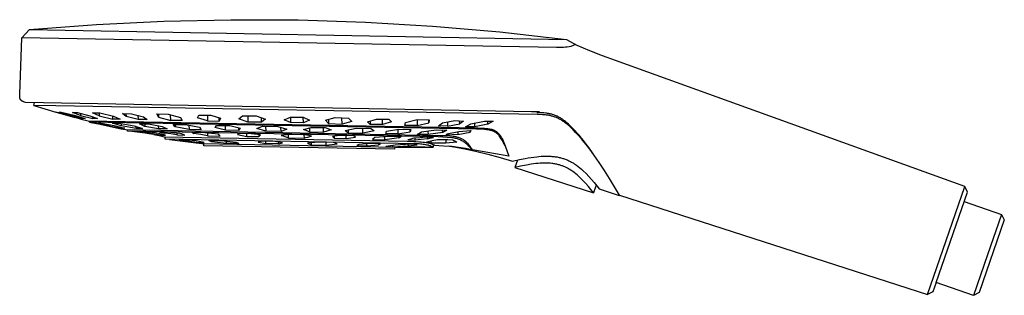
# Model space of a CAD drawing. Units: millimetres. Extents: x -301 to 193, y -292 to 138.
# Drawn here: x -301 to -75, y 74 to 138 of the extents above; entities that cross this region are included whole.
import ezdxf

# ---------------------------------------------------------------- set-up
doc = ezdxf.new("R2010")
doc.units = ezdxf.units.MM
doc.header["$MEASUREMENT"] = 0
doc.layers.add('Default', color=7, linetype='Continuous', true_color=0x000000)

msp = doc.modelspace()

# ---------------------------------------------------------------- linework, layer by layer
at = {"layer": 'Default', "color": 7, "true_color": 0xffffff}
for p, q in [((-299, 135.65), (-283.55, 136.83)), ((-283.55, 136.83), (-268.08, 137.6)), ((-268.08, 137.6), (-252.6, 137.94)), ((-252.6, 137.94), (-237.11, 137.87)), ((-237.11, 137.87), (-221.63, 137.37)), ((-221.63, 137.37), (-206.17, 136.46)), ((-206.17, 136.46), (-190.74, 135.13)), ((-301.24, 120.76), (-300.77, 133.78)), ((-300.77, 133.78), (-299, 135.65)), ((-177.68, 131.51), (-300.77, 133.78)), ((-299, 135.65), (-175.35, 133.37)), ((-190.74, 135.13), (-175.35, 133.37)), ((-177.27, 131.49), (-177.68, 131.51)), ((-176.85, 131.49), (-177.27, 131.49)), ((-176.43, 131.5), (-176.85, 131.49)), ((-176.01, 131.53), (-176.43, 131.5)), ((-175.59, 131.57), (-176.01, 131.53)), ((-175.17, 131.63), (-175.59, 131.57)), ((-175.35, 133.37), (-173.3, 132.22)), ((-174.76, 131.7), (-175.17, 131.63)), ((-174.35, 131.78), (-174.76, 131.7)), ((-173.3, 132.22), (-174.35, 131.78)), ((-173.18, 132.14), (-173.3, 132.22)), ((-173.05, 132.07), (-173.18, 132.14)), ((-172.92, 132.01), (-173.05, 132.07)), ((-170, 130.75), (-172.92, 132.01)), ((-167.05, 129.6), (-170, 130.75)), ((-164.07, 128.54), (-167.05, 129.6)), ((-83.64, 99.43), (-164.07, 128.54)), ((-301.25, 120.39), (-301.24, 120.57)), ((-301.24, 120.3), (-301.25, 120.39)), ((-301.24, 120.57), (-301.24, 120.76)), ((-301.24, 120.21), (-301.24, 120.3)), ((-301.24, 120.12), (-301.24, 120.21)), ((-301.23, 120.08), (-301.24, 120.12)), ((-301.23, 120.04), (-301.23, 120.08)), ((-301.22, 120), (-301.23, 120.04)), ((-301.22, 119.96), (-301.22, 120)), ((-301.21, 119.92), (-301.22, 119.96)), ((-301.2, 119.88), (-301.21, 119.92)), ((-301.19, 119.84), (-301.2, 119.88)), ((-301.19, 119.81), (-301.19, 119.84)), ((-301.18, 119.77), (-301.19, 119.81)), ((-301.16, 119.73), (-301.18, 119.77)), ((-301.15, 119.7), (-301.16, 119.73)), ((-301.14, 119.66), (-301.15, 119.7)), ((-301.13, 119.63), (-301.14, 119.66)), ((-301.11, 119.6), (-301.13, 119.63)), ((-301.09, 119.57), (-301.11, 119.6)), ((-301.09, 119.55), (-301.09, 119.57)), ((-301.08, 119.53), (-301.09, 119.55)), ((-301.07, 119.52), (-301.08, 119.53)), ((-301.06, 119.5), (-301.07, 119.52)), ((-301.05, 119.49), (-301.06, 119.5)), ((-301.04, 119.47), (-301.05, 119.49)), ((-301.03, 119.46), (-301.04, 119.47)), ((-301.02, 119.44), (-301.03, 119.46)), ((-301.01, 119.43), (-301.02, 119.44)), ((-301, 119.42), (-301.01, 119.43)), ((-300.99, 119.4), (-301, 119.42)), ((-300.98, 119.39), (-300.99, 119.4)), ((-300.96, 119.37), (-300.98, 119.39)), ((-300.95, 119.36), (-300.96, 119.37)), ((-300.94, 119.35), (-300.95, 119.36)), ((-300.93, 119.33), (-300.94, 119.35)), ((-300.9, 119.31), (-300.93, 119.33)), ((-300.88, 119.28), (-300.9, 119.31)), ((-300.85, 119.26), (-300.88, 119.28)), ((-300.82, 119.24), (-300.85, 119.26)), ((-300.79, 119.21), (-300.82, 119.24)), ((-300.76, 119.19), (-300.79, 119.21)), ((-300.73, 119.17), (-300.76, 119.19)), ((-300.7, 119.15), (-300.73, 119.17)), ((-300.66, 119.13), (-300.7, 119.15)), ((-300.63, 119.11), (-300.66, 119.13)), ((-300.59, 119.09), (-300.63, 119.11)), ((-300.56, 119.07), (-300.59, 119.09)), ((-300.52, 119.05), (-300.56, 119.07)), ((-300.48, 119.04), (-300.52, 119.05)), ((-300.44, 119.02), (-300.48, 119.04)), ((-300.36, 118.99), (-300.44, 119.02)), ((-300.28, 118.95), (-300.36, 118.99)), ((-300.11, 118.89), (-300.28, 118.95)), ((-299.93, 118.84), (-300.11, 118.89)), ((-237.48, 117.69), (-299.93, 118.84)), ((-298.01, 118.15), (-297.8, 118.8)), ((-292.95, 118.06), (-298.01, 118.15)), ((-298.01, 118.15), (-292.92, 116.6)), ((-182.03, 116.03), (-292.95, 118.06)), ((-291.45, 116.2), (-292.92, 116.6)), ((-292.92, 116.6), (-291.44, 116.2)), ((-292.19, 116.61), (-291.67, 116.63)), ((-289.7, 115.84), (-292.19, 116.61)), ((-291.67, 116.63), (-288.69, 115.88)), ((-291.45, 116.2), (-291.45, 116.2)), ((-291.45, 116.2), (-288.56, 115.4)), ((-291.44, 116.2), (-288.54, 115.41)), ((-289.71, 116.13), (-289.7, 115.84)), ((-286.73, 115.09), (-289.7, 115.84)), ((-287.26, 115.81), (-289.06, 116.5)), ((-289.06, 116.5), (-288.51, 116.49)), ((-288.69, 115.88), (-286.2, 115.11)), ((-288.51, 116.49), (-287.96, 116.49)), ((-287.96, 116.49), (-285.12, 115.79)), ((-287.27, 116.31), (-287.26, 115.81)), ((-287.26, 115.81), (-284.41, 115.12)), ((-285.12, 115.79), (-283.31, 115.11)), ((-282.96, 115.72), (-284.52, 116.48)), ((-284.52, 116.48), (-282.82, 116.47)), ((-282.98, 116.47), (-282.96, 115.72)), ((-282.96, 115.72), (-279.82, 114.97)), ((-282.82, 116.47), (-279.67, 115.71)), ((-279.82, 114.97), (-279.84, 115.75)), ((-279.67, 115.71), (-278.11, 114.96)), ((-276.76, 115.61), (-277.57, 116.28)), ((-277.57, 116.28), (-275.51, 116.25)), ((-276.78, 116.26), (-276.76, 115.61)), ((-273.99, 114.92), (-276.76, 115.61)), ((-275.51, 116.25), (-272.74, 115.55)), ((-274.01, 115.87), (-273.99, 114.92)), ((-269.29, 115.45), (-269.68, 116.18)), ((-269.68, 116.18), (-267.05, 116.16)), ((-269.31, 116.17), (-269.29, 115.45)), ((-267.05, 116.16), (-264.22, 115.4)), ((-266.46, 114.7), (-266.49, 116)), ((-260.28, 115.28), (-259.97, 115.92)), ((-259.97, 115.92), (-257.25, 115.87)), ((-258.04, 115.88), (-258.01, 114.59)), ((-257.25, 115.87), (-254.98, 115.18)), ((-250.35, 115.41), (-249.93, 115.77)), ((-249.93, 115.77), (-246.78, 115.73)), ((-248.72, 115.75), (-248.69, 114.33)), ((-246.78, 115.73), (-244.69, 114.99)), ((-183.43, 116.69), (-237.48, 117.69)), ((-181.55, 116.66), (-183.43, 116.69)), ((-182.14, 116.48), (-181.55, 116.66)), ((-180.96, 116.44), (-182.14, 116.48)), ((-180.86, 116), (-182.03, 116.03)), ((-180.55, 116.41), (-180.96, 116.44)), ((-180.42, 115.97), (-180.86, 116)), ((-180.14, 116.37), (-180.55, 116.41)), ((-180.2, 115.95), (-180.42, 115.97)), ((-179.98, 115.92), (-180.2, 115.95)), ((-179.93, 116.35), (-180.14, 116.37)), ((-179.78, 115.9), (-179.98, 115.92)), ((-179.72, 116.32), (-179.93, 116.35)), ((-179.58, 115.87), (-179.78, 115.9)), ((-179.52, 116.28), (-179.72, 116.32)), ((-179.38, 115.84), (-179.58, 115.87)), ((-179.31, 116.24), (-179.52, 116.28)), ((-179.19, 115.8), (-179.38, 115.84)), ((-179.12, 116.2), (-179.31, 116.24)), ((-178.99, 115.76), (-179.19, 115.8)), ((-178.93, 116.16), (-179.12, 116.2)), ((-178.8, 115.71), (-178.99, 115.76)), ((-178.74, 116.11), (-178.93, 116.16)), ((-178.61, 115.66), (-178.8, 115.71)), ((-178.55, 116.06), (-178.74, 116.11)), ((-178.42, 115.61), (-178.61, 115.66)), ((-178.35, 116), (-178.55, 116.06)), ((-178.15, 115.93), (-178.35, 116)), ((-177.96, 115.86), (-178.15, 115.93)), ((-177.76, 115.78), (-177.96, 115.86)), ((-177.6, 115.71), (-177.76, 115.78)), ((-177.44, 115.64), (-177.6, 115.71)), ((-177.28, 115.56), (-177.44, 115.64)), ((-288.56, 115.4), (-288.56, 115.41)), ((-287.08, 115), (-288.56, 115.4)), ((-288.54, 115.41), (-287.08, 115)), ((-287.08, 115), (-285.5, 114.6)), ((-286.73, 115.27), (-286.73, 115.09)), ((-286.2, 115.11), (-286.73, 115.09)), ((-285.5, 114.6), (-195.78, 112.95)), ((-285.19, 114.32), (-285.18, 114.59)), ((-196.11, 112.68), (-285.19, 114.32)), ((-285.19, 114.32), (-284.85, 114.24)), ((-283.09, 113.88), (-284.85, 114.24)), ((-284.85, 114.24), (-283.09, 113.88)), ((-284.41, 115.12), (-284.42, 115.52)), ((-283.86, 115.11), (-284.41, 115.12)), ((-283.31, 115.11), (-283.86, 115.11)), ((-283.12, 114.06), (-282.91, 114.07)), ((-280.71, 113.48), (-283.12, 114.06)), ((-283.09, 113.88), (-283.09, 113.88)), ((-283.09, 113.88), (-279.62, 113.16)), ((-279.62, 113.15), (-283.09, 113.88)), ((-282.91, 114.07), (-282.7, 114.07)), ((-282.7, 114.07), (-282.49, 114.08)), ((-282.49, 114.08), (-279.48, 113.52)), ((-280.71, 113.75), (-280.71, 113.48)), ((-280.71, 113.48), (-277.7, 112.91)), ((-277.9, 113.45), (-279.88, 114.06)), ((-279.88, 114.06), (-279.13, 114.06)), ((-278.11, 114.96), (-279.82, 114.97)), ((-279.48, 113.52), (-277.07, 112.93)), ((-279.13, 114.06), (-278.38, 114.06)), ((-278.38, 114.06), (-274.92, 113.44)), ((-277.91, 113.98), (-277.9, 113.45)), ((-274.45, 112.82), (-277.9, 113.45)), ((-274.92, 113.44), (-272.94, 112.82)), ((-271.93, 114.89), (-273.99, 114.92)), ((-272.45, 113.33), (-273.63, 113.89)), ((-273.63, 113.89), (-271.61, 113.88)), ((-272.74, 115.55), (-271.93, 114.89)), ((-272.47, 113.88), (-272.45, 113.33)), ((-271.61, 113.88), (-268.47, 113.31)), ((-269.34, 113.46), (-269.32, 112.76)), ((-269.29, 115.45), (-266.46, 114.7)), ((-263.83, 114.67), (-266.46, 114.7)), ((-265.43, 113.2), (-265.88, 113.79)), ((-265.88, 113.79), (-263.07, 113.76)), ((-265.44, 113.78), (-265.43, 113.2)), ((-264.22, 115.4), (-263.83, 114.67)), ((-263.07, 113.76), (-259.88, 113.14)), ((-262.27, 113.6), (-262.24, 112.58)), ((-258.01, 114.59), (-260.28, 115.28)), ((-258.01, 114.59), (-255.29, 114.55)), ((-256.12, 113.29), (-255.9, 113.54)), ((-255.9, 113.54), (-252.89, 113.49)), ((-255.29, 114.55), (-255.31, 115.28)), ((-254.98, 115.18), (-255.29, 114.55)), ((-253.87, 112.46), (-253.89, 113.5)), ((-252.89, 113.49), (-250.42, 112.92)), ((-250.77, 115.06), (-250.35, 115.41)), ((-248.69, 114.33), (-250.77, 115.06)), ((-245.54, 114.29), (-248.69, 114.33)), ((-246.67, 112.85), (-245.33, 113.38)), ((-245.54, 114.29), (-245.56, 115.29)), ((-245.11, 114.64), (-245.54, 114.29)), ((-245.33, 113.38), (-241.83, 113.31)), ((-244.69, 114.99), (-245.11, 114.64)), ((-244.62, 113.36), (-244.59, 112.23)), ((-240.32, 114.86), (-238.93, 115.47)), ((-238.9, 114.19), (-240.32, 114.86)), ((-238.93, 115.47), (-235.98, 115.42)), ((-238.93, 115.47), (-238.9, 114.19)), ((-235.94, 114.13), (-238.9, 114.19)), ((-235.98, 115.42), (-234.56, 114.75)), ((-235.94, 114.13), (-235.97, 115.41)), ((-234.56, 114.75), (-235.94, 114.13)), ((-230.84, 114.73), (-228.63, 115.36)), ((-230.14, 113.98), (-230.84, 114.73)), ((-230.16, 114.92), (-230.14, 113.98)), ((-230.14, 113.98), (-227.02, 113.84)), ((-228.63, 115.36), (-225.51, 115.22)), ((-227.02, 113.84), (-227.05, 115.28)), ((-224.81, 114.46), (-227.02, 113.84)), ((-225.51, 115.22), (-224.81, 114.46)), ((-221.16, 114.39), (-219.08, 115.01)), ((-220.56, 113.77), (-221.16, 114.39)), ((-220.57, 114.56), (-220.56, 113.77)), ((-217.73, 113.76), (-220.56, 113.77)), ((-219.08, 115.01), (-216.25, 115.01)), ((-217.73, 113.76), (-217.75, 115.01)), ((-215.64, 114.38), (-217.73, 113.76)), ((-216.25, 115.01), (-215.64, 114.38)), ((-212.55, 113.54), (-212.46, 114.23)), ((-209.73, 113.51), (-212.55, 113.54)), ((-212.46, 114.23), (-209.76, 114.9)), ((-209.76, 114.9), (-209.73, 113.51)), ((-209.76, 114.9), (-206.95, 114.86)), ((-209.73, 113.51), (-207.03, 114.17)), ((-207.03, 114.17), (-207.05, 114.86)), ((-206.95, 114.86), (-207.03, 114.17)), ((-204.79, 113.47), (-203.91, 114.12)), ((-202.76, 113.37), (-204.79, 113.47)), ((-203.91, 114.12), (-201.1, 114.67)), ((-202.78, 114.33), (-202.76, 113.37)), ((-202.76, 113.37), (-199.95, 113.92)), ((-201.1, 114.67), (-199.07, 114.56)), ((-199.95, 113.92), (-199.97, 114.61)), ((-199.07, 114.56), (-199.95, 113.92)), ((-198.6, 113.22), (-197.38, 113.89)), ((-197.38, 113.89), (-194.26, 114.54)), ((-196.57, 114.05), (-196.55, 113.2)), ((-193.43, 113.85), (-196.55, 113.2)), ((-194.26, 114.54), (-192.21, 114.52)), ((-193.43, 113.85), (-193.45, 114.53)), ((-192.21, 114.52), (-193.43, 113.85)), ((-178.23, 115.55), (-178.42, 115.61)), ((-178.05, 115.48), (-178.23, 115.55)), ((-177.86, 115.41), (-178.05, 115.48)), ((-177.67, 115.34), (-177.86, 115.41)), ((-177.5, 115.27), (-177.67, 115.34)), ((-177.32, 115.19), (-177.5, 115.27)), ((-177.15, 115.1), (-177.32, 115.19)), ((-177.12, 115.48), (-177.28, 115.56)), ((-176.98, 115.01), (-177.15, 115.1)), ((-176.94, 115.38), (-177.12, 115.48)), ((-176.79, 114.91), (-176.98, 115.01)), ((-176.77, 115.28), (-176.94, 115.38)), ((-176.61, 114.8), (-176.79, 114.91)), ((-176.6, 115.17), (-176.77, 115.28)), ((-176.44, 114.7), (-176.61, 114.8)), ((-176.43, 115.06), (-176.6, 115.17)), ((-176.27, 114.59), (-176.44, 114.7)), ((-176.26, 114.95), (-176.43, 115.06)), ((-176.09, 114.47), (-176.27, 114.59)), ((-176.1, 114.83), (-176.26, 114.95)), ((-175.94, 114.71), (-176.1, 114.83)), ((-175.92, 114.35), (-176.09, 114.47)), ((-175.78, 114.59), (-175.94, 114.71)), ((-175.74, 114.22), (-175.92, 114.35)), ((-175.55, 114.41), (-175.78, 114.59)), ((-175.57, 114.09), (-175.74, 114.22)), ((-175.34, 113.91), (-175.57, 114.09)), ((-175.33, 114.22), (-175.55, 114.41)), ((-175.13, 113.73), (-175.34, 113.91)), ((-174.9, 113.83), (-175.33, 114.22)), ((-174.77, 113.42), (-175.13, 113.73)), ((-174.38, 113.33), (-174.9, 113.83)), ((-174.31, 112.99), (-174.77, 113.42)), ((-279.62, 113.16), (-277.87, 112.79)), ((-279.62, 113.15), (-279.62, 113.16)), ((-277.87, 112.79), (-279.62, 113.15)), ((-277.87, 112.79), (-276.78, 112.58)), ((-277.7, 112.91), (-277.7, 113.08)), ((-277.07, 112.93), (-277.7, 112.91)), ((-276.78, 112.58), (-204.53, 111.25)), ((-276.4, 112.19), (-276.38, 112.57)), ((-204.87, 110.88), (-276.4, 112.19)), ((-275.45, 112.12), (-276.4, 112.19)), ((-275.38, 112.11), (-275.45, 112.12)), ((-274.2, 112), (-275.42, 112.12)), ((-274.08, 111.99), (-275.38, 112.11)), ((-273.48, 112.12), (-274.64, 112.14)), ((-274.64, 112.14), (-273.46, 112.02)), ((-274.45, 112.82), (-274.46, 113.29)), ((-273.69, 112.81), (-274.45, 112.82)), ((-272.99, 111.86), (-274.2, 112)), ((-272.78, 111.83), (-274.08, 111.99)), ((-272.94, 112.82), (-273.69, 112.81)), ((-270.01, 111.8), (-273.48, 112.12)), ((-273.46, 112.02), (-272.28, 111.85)), ((-271.69, 111.66), (-272.99, 111.86)), ((-272.99, 111.86), (-272.99, 111.86)), ((-271.53, 111.64), (-272.78, 111.83)), ((-269.32, 112.76), (-272.45, 113.33)), ((-272.28, 111.85), (-272.29, 112.03)), ((-270.54, 111.61), (-272.28, 111.85)), ((-270.39, 111.43), (-271.69, 111.66)), ((-270.28, 111.42), (-271.53, 111.64)), ((-268.81, 111.32), (-270.54, 111.61)), ((-270.39, 111.44), (-270.39, 111.43)), ((-270.39, 111.43), (-270.28, 111.42)), ((-270.34, 111.43), (-269.15, 111.18)), ((-267.65, 111.29), (-270.01, 111.8)), ((-267.3, 112.75), (-269.32, 112.76)), ((-269.15, 111.18), (-267.97, 110.91)), ((-267.23, 111.97), (-269.04, 112.01)), ((-269.04, 112.01), (-268.65, 111.94)), ((-268.82, 111.57), (-268.81, 111.32)), ((-268.81, 111.32), (-268.23, 111.3)), ((-268.65, 111.94), (-268.26, 111.86)), ((-268.47, 113.31), (-267.3, 112.75)), ((-268.26, 111.86), (-267.88, 111.77)), ((-268.23, 111.3), (-267.65, 111.29)), ((-267.88, 111.77), (-267.88, 111.98)), ((-266.45, 111.58), (-267.88, 111.77)), ((-265.81, 111.84), (-267.23, 111.97)), ((-265.03, 111.35), (-266.45, 111.58)), ((-264.39, 111.68), (-265.81, 111.84)), ((-262.24, 112.58), (-265.43, 113.2)), ((-265.04, 111.76), (-265.03, 111.35)), ((-265.03, 111.35), (-263.22, 111.29)), ((-263.99, 111.57), (-264.39, 111.68)), ((-263.6, 111.44), (-263.99, 111.57)), ((-263.22, 111.29), (-263.6, 111.44)), ((-259.43, 112.55), (-262.24, 112.58)), ((-258.6, 111.84), (-261.52, 111.9)), ((-261.52, 111.9), (-261.48, 111.87)), ((-261.48, 111.87), (-261.43, 111.84)), ((-261.43, 111.84), (-261.38, 111.82)), ((-261.38, 111.82), (-261.33, 111.78)), ((-261.33, 111.78), (-261.29, 111.75)), ((-261.29, 111.75), (-261.25, 111.72)), ((-261.25, 111.72), (-261.2, 111.68)), ((-261.2, 111.68), (-261.16, 111.65)), ((-261.16, 111.65), (-261.17, 111.89)), ((-259.58, 111.41), (-261.16, 111.65)), ((-259.88, 113.14), (-259.43, 112.55)), ((-258, 111.11), (-259.58, 111.41)), ((-257.02, 111.7), (-258.6, 111.84)), ((-258.02, 111.79), (-258, 111.11)), ((-258, 111.11), (-255.07, 111.04)), ((-255.44, 111.52), (-257.02, 111.7)), ((-256.34, 113.03), (-256.12, 113.29)), ((-253.87, 112.46), (-256.34, 113.03)), ((-255.07, 111.04), (-255.44, 111.52)), ((-250.86, 112.4), (-253.87, 112.46)), ((-251.04, 111.46), (-251.09, 111.42)), ((-251.09, 111.42), (-250.02, 111.22)), ((-250.98, 111.49), (-251.04, 111.46)), ((-250.92, 111.53), (-250.98, 111.49)), ((-250.87, 111.56), (-250.92, 111.53)), ((-250.88, 113.02), (-250.86, 112.4)), ((-250.81, 111.59), (-250.87, 111.56)), ((-250.64, 112.66), (-250.86, 112.4)), ((-250.75, 111.62), (-250.81, 111.59)), ((-250.69, 111.65), (-250.75, 111.62)), ((-247.94, 111.6), (-250.69, 111.65)), ((-250.42, 112.92), (-250.64, 112.66)), ((-250.02, 111.22), (-248.95, 111)), ((-248.95, 111), (-248.96, 111.62)), ((-245.8, 111.34), (-247.94, 111.6)), ((-244.59, 112.23), (-246.67, 112.85)), ((-246.21, 111.4), (-246.2, 110.96)), ((-246.14, 111.03), (-246.07, 111.09)), ((-246.07, 111.09), (-246.01, 111.16)), ((-246.01, 111.16), (-245.94, 111.22)), ((-245.94, 111.22), (-245.87, 111.28)), ((-245.87, 111.28), (-245.8, 111.34)), ((-241.08, 112.15), (-244.59, 112.23)), ((-241.83, 113.31), (-239.75, 112.7)), ((-241.08, 112.15), (-241.11, 113.09)), ((-239.75, 112.7), (-241.08, 112.15)), ((-239.23, 111.47), (-241.01, 111.24)), ((-241.01, 111.24), (-240.59, 111.13)), ((-240.59, 111.13), (-240.18, 111)), ((-239.37, 110.71), (-239.38, 111.46)), ((-235.66, 111.4), (-239.23, 111.47)), ((-235.88, 112.58), (-234.14, 113.08)), ((-234.51, 112.04), (-235.88, 112.58)), ((-235.81, 111.4), (-235.79, 110.62)), ((-235.11, 111.31), (-235.66, 111.4)), ((-234.57, 111.2), (-235.11, 111.31)), ((-234.03, 111.08), (-234.57, 111.2)), ((-234.53, 112.96), (-234.51, 112.04)), ((-234.51, 112.04), (-231.27, 112)), ((-234.47, 110.98), (-234.03, 111.08)), ((-234.14, 113.08), (-230.9, 113.04)), ((-231.27, 112), (-231.29, 113.04)), ((-229.52, 112.5), (-231.27, 112)), ((-230.9, 113.04), (-229.52, 112.5)), ((-228.15, 111.11), (-229.23, 111)), ((-227.06, 111.19), (-228.15, 111.11)), ((-224.32, 111.13), (-227.06, 111.19)), ((-226.35, 112.38), (-223.81, 112.91)), ((-225.97, 112.09), (-226.35, 112.38)), ((-226.1, 110.49), (-226.12, 111.17)), ((-225.59, 111.81), (-225.97, 112.09)), ((-225.61, 112.53), (-225.59, 111.81)), ((-225.59, 111.81), (-222.21, 111.76)), ((-223.94, 110.86), (-224.32, 111.13)), ((-223.81, 112.91), (-220.42, 112.86)), ((-222.21, 111.76), (-222.24, 112.88)), ((-219.67, 112.29), (-222.21, 111.76)), ((-220.42, 112.86), (-220.05, 112.57)), ((-220.05, 112.57), (-219.67, 112.29)), ((-216.92, 111.67), (-216.78, 112.19)), ((-214.16, 111.61), (-216.92, 111.67)), ((-216.78, 112.19), (-213.98, 112.65)), ((-214.18, 112.62), (-214.16, 111.61)), ((-214.16, 111.61), (-211.36, 112.08)), ((-213.98, 112.65), (-211.22, 112.6)), ((-211.36, 112.08), (-211.37, 112.6)), ((-211.22, 112.6), (-211.36, 112.08)), ((-209.72, 111.47), (-208.76, 112.03)), ((-207.23, 111.41), (-209.72, 111.47)), ((-208.76, 112.03), (-205.38, 112.52)), ((-207.25, 112.24), (-207.23, 111.41)), ((-203.86, 111.91), (-207.23, 111.41)), ((-205.38, 112.52), (-202.9, 112.46)), ((-204.53, 111.25), (-203.75, 111.24)), ((-203.86, 111.91), (-203.87, 112.48)), ((-202.9, 112.46), (-203.86, 111.91)), ((-203.75, 111.24), (-202.97, 111.21)), ((-203.06, 111.26), (-202.91, 111.61)), ((-200.34, 111.42), (-203.06, 111.26)), ((-202.97, 111.21), (-202.19, 111.15)), ((-202.91, 111.61), (-200.12, 112.15)), ((-202.19, 111.15), (-201.42, 111.07)), ((-200.35, 112.1), (-200.34, 111.42)), ((-200.34, 111.42), (-197.55, 111.97)), ((-200.12, 112.15), (-197.39, 112.35)), ((-196.55, 113.2), (-198.6, 113.22)), ((-197.39, 112.35), (-197.55, 111.97)), ((-197.55, 111.97), (-197.55, 112.34)), ((-195.64, 112.68), (-196.11, 112.68)), ((-195.78, 112.95), (-195, 112.93)), ((-195.17, 112.68), (-195.64, 112.68)), ((-194.69, 112.65), (-195.17, 112.68)), ((-195, 112.93), (-194.6, 112.92)), ((-194.22, 112.61), (-194.69, 112.65)), ((-194.6, 112.92), (-194.21, 112.9)), ((-193.75, 112.56), (-194.22, 112.61)), ((-194.21, 112.9), (-193.82, 112.86)), ((-193.82, 112.86), (-193.43, 112.81)), ((-193.28, 112.49), (-193.75, 112.56)), ((-193.43, 112.81), (-193.04, 112.75)), ((-192.82, 112.4), (-193.28, 112.49)), ((-193.04, 112.75), (-192.65, 112.67)), ((-192.71, 112.38), (-192.82, 112.4)), ((-192.59, 112.34), (-192.71, 112.38)), ((-192.65, 112.67), (-192.56, 112.65)), ((-192.48, 112.31), (-192.59, 112.34)), ((-192.56, 112.65), (-192.48, 112.62)), ((-192.48, 112.62), (-192.39, 112.59)), ((-192.37, 112.27), (-192.48, 112.31)), ((-192.39, 112.59), (-192.31, 112.56)), ((-192.26, 112.23), (-192.37, 112.27)), ((-192.31, 112.56), (-192.23, 112.53)), ((-192.15, 112.18), (-192.26, 112.23)), ((-192.23, 112.53), (-192.15, 112.49)), ((-192.15, 112.49), (-192.07, 112.46)), ((-192.05, 112.13), (-192.15, 112.18)), ((-192.07, 112.46), (-191.99, 112.42)), ((-191.94, 112.07), (-192.05, 112.13)), ((-191.99, 112.42), (-191.91, 112.38)), ((-191.84, 112.02), (-191.94, 112.07)), ((-191.91, 112.38), (-191.84, 112.34)), ((-191.84, 112.34), (-191.76, 112.3)), ((-191.74, 111.96), (-191.84, 112.02)), ((-191.76, 112.3), (-191.69, 112.25)), ((-191.64, 111.89), (-191.74, 111.96)), ((-191.69, 112.25), (-191.62, 112.21)), ((-191.54, 111.82), (-191.64, 111.89)), ((-191.62, 112.21), (-191.55, 112.16)), ((-191.55, 112.16), (-191.48, 112.11)), ((-191.45, 111.75), (-191.54, 111.82)), ((-191.48, 112.11), (-191.41, 112.06)), ((-191.36, 111.68), (-191.45, 111.75)), ((-191.41, 112.06), (-191.32, 111.98)), ((-191.27, 111.6), (-191.36, 111.68)), ((-191.32, 111.98), (-191.23, 111.91)), ((-191.19, 111.52), (-191.27, 111.6)), ((-191.23, 111.91), (-191.15, 111.83)), ((-191.1, 111.44), (-191.19, 111.52)), ((-191.15, 111.83), (-191.06, 111.75)), ((-191.02, 111.35), (-191.1, 111.44)), ((-191.06, 111.75), (-190.98, 111.67)), ((-190.95, 111.26), (-191.02, 111.35)), ((-190.98, 111.67), (-190.91, 111.59)), ((-190.87, 111.17), (-190.95, 111.26)), ((-190.91, 111.59), (-190.83, 111.5)), ((-190.61, 110.81), (-190.87, 111.17)), ((-190.83, 111.5), (-190.76, 111.41)), ((-190.76, 111.41), (-190.69, 111.32)), ((-190.69, 111.32), (-190.62, 111.23)), ((-190.62, 111.23), (-190.55, 111.13)), ((-190.55, 111.13), (-190.48, 111.04)), ((-173.86, 112.81), (-174.38, 113.33)), ((-173.84, 112.54), (-174.31, 112.99)), ((-173.36, 112.29), (-173.86, 112.81)), ((-173.26, 111.94), (-173.84, 112.54)), ((-172.87, 111.75), (-173.36, 112.29)), ((-172.65, 111.29), (-173.26, 111.94)), ((-172.37, 111.19), (-172.87, 111.75)), ((-171.93, 110.48), (-172.65, 111.29)), ((-171.88, 110.61), (-172.37, 111.19)), ((-267.97, 110.91), (-212.03, 109.88)), ((-267.77, 110.4), (-267.71, 110.9)), ((-210, 109.32), (-267.77, 110.4)), ((-266.71, 110.27), (-267.76, 110.4)), ((-266.71, 110.27), (-266.72, 110.27)), ((-266.72, 110.27), (-263.71, 109.92)), ((-263.47, 110.24), (-264.57, 110.25)), ((-264.57, 110.25), (-262.74, 109.95)), ((-263.71, 109.92), (-260.58, 109.52)), ((-260.57, 109.52), (-263.58, 109.91)), ((-260.6, 109.95), (-263.47, 110.24)), ((-262.74, 110.17), (-262.74, 109.95)), ((-262.74, 109.95), (-259.87, 109.63)), ((-258.77, 109.63), (-260.6, 109.95)), ((-260.58, 109.52), (-260.58, 109.52)), ((-260.58, 109.52), (-260.58, 109.52)), ((-260.58, 109.52), (-260.58, 109.52)), ((-260.58, 109.52), (-260.58, 109.52)), ((-260.58, 109.52), (-260.58, 109.52)), ((-260.58, 109.52), (-260.58, 109.52)), ((-260.58, 109.52), (-260.58, 109.52)), ((-260.58, 109.52), (-260.57, 109.52)), ((-260.57, 109.52), (-260.57, 109.52)), ((-260.57, 109.52), (-260.57, 109.52)), ((-260.57, 109.52), (-260.57, 109.52)), ((-260.57, 109.52), (-260.57, 109.52)), ((-260.57, 109.52), (-260.57, 109.52)), ((-260.57, 109.52), (-260.57, 109.51)), ((-260.57, 109.51), (-260.57, 109.51)), ((-260.57, 109.51), (-260.57, 109.51)), ((-260.57, 109.51), (-260.57, 109.51)), ((-260.57, 109.51), (-260.57, 109.51)), ((-260.57, 109.51), (-260.57, 109.51)), ((-260.57, 109.51), (-260.57, 109.51)), ((-260.57, 109.51), (-260.57, 109.51)), ((-260.57, 109.51), (-260.57, 109.51)), ((-260.57, 109.51), (-260.57, 109.51)), ((-260.57, 109.51), (-260.57, 109.51)), ((-260.57, 109.51), (-260.57, 109.51)), ((-260.57, 109.51), (-260.57, 109.51)), ((-260.57, 109.51), (-259.29, 109.35)), ((-259.87, 109.63), (-259.87, 109.82)), ((-259.87, 109.63), (-258.77, 109.63)), ((-259.29, 109.35), (-214.55, 108.5)), ((-258.83, 108.84), (-258.83, 109.35)), ((-236.89, 108.44), (-258.83, 108.84)), ((-257.05, 109.77), (-257.68, 110.1)), ((-257.68, 110.1), (-254.85, 110.07)), ((-257.04, 110.09), (-257.05, 109.77)), ((-253.62, 109.37), (-257.05, 109.77)), ((-254.85, 110.07), (-251.41, 109.71)), ((-253.62, 109.37), (-253.61, 109.94)), ((-250.8, 109.34), (-253.62, 109.37)), ((-251.41, 109.71), (-250.8, 109.34)), ((-248.95, 111), (-246.2, 110.96)), ((-245.38, 109.88), (-246.33, 109.66)), ((-246.33, 109.66), (-244.55, 109.34)), ((-246.2, 110.96), (-246.14, 111.03)), ((-242.51, 109.81), (-245.38, 109.88)), ((-244.55, 109.34), (-244.57, 109.86)), ((-241.68, 109.26), (-244.55, 109.34)), ((-240.74, 109.51), (-242.51, 109.81)), ((-241.69, 109.67), (-241.68, 109.26)), ((-241.68, 109.26), (-240.74, 109.51)), ((-240.18, 111), (-239.77, 110.86)), ((-239.77, 110.86), (-239.37, 110.71)), ((-239.37, 110.71), (-235.79, 110.62)), ((-235.79, 110.62), (-235.36, 110.75)), ((-235.36, 110.75), (-234.92, 110.87)), ((-232.49, 109.7), (-234.99, 109.45)), ((-234.99, 109.45), (-234.15, 109.08)), ((-234.92, 110.87), (-234.47, 110.98)), ((-234.16, 109.53), (-234.15, 109.08)), ((-234.15, 109.08), (-230.69, 108.99)), ((-229.03, 109.61), (-232.49, 109.7)), ((-230.69, 108.99), (-230.7, 109.65)), ((-230.69, 108.99), (-228.19, 109.27)), ((-229.23, 111), (-229.17, 110.93)), ((-229.17, 110.93), (-229.1, 110.86)), ((-229.1, 110.86), (-229.03, 110.79)), ((-229.03, 110.79), (-228.97, 110.72)), ((-228.19, 109.27), (-229.03, 109.61)), ((-228.97, 110.72), (-228.91, 110.65)), ((-228.91, 110.65), (-228.85, 110.58)), ((-228.86, 111.04), (-228.85, 110.58)), ((-228.85, 110.58), (-226.1, 110.49)), ((-226.1, 110.49), (-223.94, 110.86)), ((-223.18, 109.14), (-223.61, 108.88)), ((-223.61, 108.88), (-221.28, 108.83)), ((-220.54, 109.35), (-223.18, 109.14)), ((-221.28, 108.83), (-221.29, 109.29)), ((-221.28, 108.83), (-218.64, 109.06)), ((-218.21, 109.31), (-220.54, 109.35)), ((-219.52, 110.79), (-220.03, 110.27)), ((-220.03, 110.27), (-217.18, 110.18)), ((-216.27, 111.02), (-219.52, 110.79)), ((-218.65, 109.32), (-218.64, 109.06)), ((-218.64, 109.06), (-218.21, 109.31)), ((-217.18, 110.18), (-217.2, 110.97)), ((-215.57, 110.44), (-217.18, 110.18)), ((-214.81, 109), (-216.93, 108.69)), ((-213.42, 110.95), (-216.27, 111.02)), ((-213.94, 110.65), (-215.57, 110.44)), ((-215.42, 108.91), (-215.41, 108.63)), ((-215.41, 108.63), (-211.84, 108.81)), ((-211.23, 109.23), (-214.81, 109)), ((-213.95, 110.96), (-213.94, 110.65)), ((-213.94, 110.65), (-213.87, 110.7)), ((-213.87, 110.7), (-213.8, 110.75)), ((-213.8, 110.75), (-213.73, 110.8)), ((-213.73, 110.8), (-213.66, 110.84)), ((-213.66, 110.84), (-213.58, 110.88)), ((-213.58, 110.88), (-213.5, 110.92)), ((-213.5, 110.92), (-213.42, 110.95)), ((-212.03, 109.88), (-210.54, 109.85)), ((-211.51, 110.3), (-211.85, 110.18)), ((-211.85, 110.18), (-210.22, 110.11)), ((-211.85, 109.19), (-211.84, 108.81)), ((-211.84, 108.81), (-209.72, 109.1)), ((-211.17, 110.4), (-211.51, 110.3)), ((-210.48, 109.17), (-211.23, 109.23)), ((-210.82, 110.5), (-211.17, 110.4)), ((-210.47, 110.59), (-210.82, 110.5)), ((-210.54, 109.85), (-210.02, 109.83)), ((-209.72, 109.1), (-210.48, 109.17)), ((-209.02, 110.71), (-210.47, 110.59)), ((-210.22, 110.11), (-210.23, 110.61)), ((-208.78, 110.32), (-210.22, 110.11)), ((-210.02, 109.83), (-209.17, 109.78)), ((-209.26, 109.27), (-210, 109.32)), ((-208.96, 109.24), (-209.26, 109.27)), ((-209.17, 109.78), (-208.8, 109.75)), ((-207.57, 110.8), (-209.02, 110.71)), ((-208.65, 109.21), (-208.96, 109.24)), ((-208.8, 109.75), (-208.42, 109.71)), ((-207.33, 110.48), (-208.78, 110.32)), ((-208.35, 109.17), (-208.65, 109.21)), ((-208.42, 109.71), (-208.04, 109.65)), ((-208.05, 109.12), (-208.35, 109.17)), ((-207.77, 109.07), (-208.05, 109.12)), ((-208.04, 109.65), (-207.67, 109.59)), ((-207.5, 109.01), (-207.77, 109.07)), ((-207.67, 109.59), (-207.29, 109.51)), ((-205.94, 110.75), (-207.57, 110.8)), ((-207.54, 109.76), (-206.29, 110.03)), ((-206.6, 109.46), (-207.54, 109.76)), ((-207.23, 108.95), (-207.5, 109.01)), ((-207.34, 110.79), (-207.33, 110.48)), ((-207.33, 110.48), (-206.87, 110.59)), ((-207.29, 109.51), (-206.93, 109.42)), ((-206.96, 108.87), (-207.23, 108.95)), ((-206.72, 108.8), (-206.96, 108.87)), ((-206.93, 109.42), (-206.67, 109.34)), ((-206.87, 110.59), (-206.41, 110.68)), ((-206.67, 109.34), (-206.47, 109.27)), ((-206.61, 109.97), (-206.6, 109.46)), ((-205.44, 109.48), (-206.6, 109.46)), ((-206.47, 109.27), (-206.26, 109.2)), ((-206.41, 110.68), (-205.94, 110.75)), ((-206.29, 110.03), (-205.03, 110.27)), ((-206.26, 109.2), (-206.06, 109.12)), ((-206.06, 109.12), (-205.86, 109.03)), ((-206.03, 109.11), (-206.03, 108.53)), ((-205.86, 109.03), (-205.75, 108.98)), ((-205.75, 108.98), (-204.71, 108.92)), ((-204.27, 109.47), (-205.44, 109.48)), ((-205.03, 110.27), (-203.87, 110.29)), ((-201.79, 110.71), (-204.87, 110.88)), ((-204.71, 108.92), (-203.68, 108.84)), ((-203.11, 109.41), (-204.27, 109.47)), ((-203.87, 110.29), (-202.7, 110.28)), ((-203.68, 108.84), (-202.29, 108.73)), ((-203.13, 110.29), (-203.11, 109.41)), ((-200.62, 109.67), (-203.11, 109.41)), ((-202.7, 110.28), (-201.54, 110.23)), ((-201.57, 110.68), (-201.79, 110.71)), ((-201.35, 110.65), (-201.57, 110.68)), ((-201.54, 110.23), (-201.3, 110.1)), ((-201.42, 111.07), (-201.23, 111.04)), ((-201.13, 110.6), (-201.35, 110.65)), ((-201.3, 110.1), (-201.07, 109.97)), ((-201.23, 111.04), (-201.04, 111.01)), ((-200.91, 110.55), (-201.13, 110.6)), ((-201.07, 109.97), (-200.85, 109.82)), ((-201.04, 111.01), (-200.85, 110.97)), ((-200.69, 110.49), (-200.91, 110.55)), ((-200.85, 110.97), (-200.66, 110.92)), ((-200.85, 109.82), (-200.62, 109.67)), ((-200.48, 110.43), (-200.69, 110.49)), ((-200.66, 110.92), (-200.48, 110.87)), ((-200.48, 110.87), (-200.3, 110.81)), ((-200.26, 110.35), (-200.48, 110.43)), ((-200.3, 110.81), (-200.11, 110.75)), ((-200.05, 110.27), (-200.26, 110.35)), ((-200.11, 110.75), (-199.94, 110.68)), ((-199.85, 110.19), (-200.05, 110.27)), ((-199.94, 110.68), (-199.76, 110.6)), ((-199.64, 110.09), (-199.85, 110.19)), ((-199.76, 110.6), (-199.59, 110.52)), ((-199.44, 109.99), (-199.64, 110.09)), ((-199.59, 110.52), (-199.42, 110.43)), ((-199.24, 109.88), (-199.44, 109.99)), ((-199.42, 110.43), (-199.25, 110.34)), ((-199.25, 110.34), (-199.09, 110.24)), ((-199.05, 109.77), (-199.24, 109.88)), ((-199.09, 110.24), (-198.94, 110.14)), ((-198.86, 109.65), (-199.05, 109.77)), ((-198.94, 110.14), (-198.79, 110.03)), ((-198.68, 109.52), (-198.86, 109.65)), ((-198.79, 110.03), (-198.65, 109.92)), ((-198.5, 109.38), (-198.68, 109.52)), ((-198.65, 109.92), (-198.5, 109.8)), ((-198.5, 109.8), (-198.37, 109.67)), ((-198.32, 109.24), (-198.5, 109.38)), ((-198.37, 109.67), (-198.23, 109.55)), ((-198.15, 109.1), (-198.32, 109.24)), ((-198.23, 109.55), (-198.11, 109.41)), ((-197.98, 108.95), (-198.15, 109.1)), ((-198.11, 109.41), (-197.98, 109.28)), ((-197.98, 109.28), (-197.86, 109.14)), ((-197.82, 108.79), (-197.98, 108.95)), ((-197.86, 109.14), (-197.75, 108.99)), ((-197.75, 108.99), (-197.64, 108.85)), ((-197.64, 108.85), (-197.53, 108.69)), ((-190.36, 110.45), (-190.61, 110.81)), ((-190.48, 111.04), (-190.42, 110.94)), ((-190.42, 110.94), (-190.36, 110.84)), ((-190.36, 110.84), (-190.3, 110.74)), ((-190.12, 110.07), (-190.36, 110.45)), ((-190.3, 110.74), (-190.24, 110.64)), ((-190.24, 110.64), (-190.13, 110.43)), ((-190.13, 110.43), (-190.02, 110.21)), ((-189.9, 109.69), (-190.12, 110.07)), ((-190.02, 110.21), (-189.92, 110)), ((-189.92, 110), (-189.44, 108.85)), ((-189.68, 109.3), (-189.9, 109.69)), ((-189.49, 108.9), (-189.68, 109.3)), ((-189.3, 108.5), (-189.49, 108.9)), ((-189.44, 108.85), (-188.62, 106.44)), ((-171.26, 109.69), (-171.93, 110.48)), ((-171.45, 110.08), (-171.88, 110.61)), ((-171.04, 109.55), (-171.45, 110.08)), ((-170.55, 108.79), (-171.26, 109.69)), ((-170.24, 108.46), (-171.04, 109.55)), ((-214.92, 108.04), (-236.89, 108.44)), ((-216.93, 108.69), (-215.41, 108.63)), ((-214.91, 108.51), (-214.92, 108.04)), ((-214.55, 108.5), (-213.86, 108.5)), ((-213.86, 108.5), (-213.11, 108.51)), ((-213.66, 108.5), (-213.86, 108.5)), ((-212.36, 108.53), (-213.66, 108.5)), ((-213.11, 108.51), (-212.36, 108.54)), ((-212.36, 108.54), (-209.41, 108.56)), ((-209.4, 108.55), (-212.36, 108.53)), ((-212.36, 108.54), (-212.36, 108.53)), ((-209.41, 108.56), (-208.66, 108.54)), ((-209.4, 108.55), (-209.4, 108.56)), ((-208.76, 108.53), (-209.4, 108.55)), ((-208.11, 108.52), (-208.76, 108.53)), ((-208.66, 108.54), (-207.92, 108.52)), ((-207.92, 108.52), (-208.11, 108.52)), ((-207.92, 108.52), (-206.03, 108.53)), ((-206.49, 108.71), (-206.72, 108.8)), ((-206.24, 108.62), (-206.49, 108.71)), ((-206.14, 108.58), (-206.24, 108.62)), ((-206.03, 108.53), (-206.14, 108.58)), ((-201.74, 108.7), (-202.44, 108.74)), ((-202.29, 108.73), (-201.29, 108.63)), ((-200.19, 108.48), (-201.74, 108.7)), ((-201.29, 108.63), (-199.14, 108.22)), ((-198.64, 108.23), (-200.19, 108.48)), ((-199.22, 108.24), (-199.22, 108.24)), ((-199.22, 108.24), (-199.21, 108.23)), ((-199.21, 108.23), (-199.21, 108.23)), ((-199.21, 108.23), (-199.21, 108.23)), ((-199.21, 108.23), (-199.21, 108.23)), ((-199.21, 108.23), (-199.21, 108.23)), ((-199.21, 108.23), (-199.21, 108.23)), ((-199.21, 108.23), (-199.2, 108.22)), ((-199.2, 108.22), (-199.2, 108.22)), ((-199.2, 108.22), (-199.2, 108.22)), ((-199.2, 108.22), (-199.2, 108.22)), ((-199.2, 108.22), (-199.2, 108.22)), ((-199.2, 108.22), (-199.2, 108.22)), ((-199.2, 108.22), (-199.19, 108.22)), ((-199.19, 108.22), (-199.19, 108.22)), ((-199.19, 108.22), (-199.19, 108.22)), ((-199.19, 108.22), (-199.19, 108.21)), ((-199.19, 108.21), (-199.19, 108.21)), ((-199.19, 108.21), (-199.18, 108.21)), ((-199.18, 108.21), (-199.18, 108.21)), ((-199.18, 108.21), (-199.18, 108.21)), ((-199.18, 108.21), (-196.3, 107.6)), ((-199.17, 108.21), (-199.18, 108.21)), ((-199.18, 108.21), (-199.18, 108.21)), ((-199.18, 108.21), (-199.18, 108.21)), ((-199.16, 108.21), (-199.17, 108.21)), ((-199.17, 108.21), (-199.17, 108.21)), ((-199.17, 108.21), (-199.17, 108.21)), ((-199.17, 108.21), (-199.17, 108.21)), ((-199.17, 108.21), (-199.17, 108.21)), ((-199.15, 108.21), (-199.16, 108.21)), ((-199.16, 108.21), (-199.16, 108.21)), ((-199.16, 108.21), (-199.16, 108.21)), ((-199.16, 108.21), (-199.16, 108.21)), ((-199.16, 108.21), (-199.16, 108.21)), ((-199.16, 108.21), (-199.16, 108.21)), ((-199.14, 108.22), (-199.15, 108.22)), ((-199.15, 108.22), (-199.15, 108.22)), ((-199.15, 108.22), (-199.15, 108.22)), ((-199.15, 108.22), (-199.15, 108.22)), ((-199.15, 108.22), (-199.15, 108.22)), ((-199.15, 108.22), (-199.15, 108.21)), ((-199.14, 108.22), (-199.14, 108.22)), ((-199.14, 108.22), (-199.14, 108.22)), ((-199.14, 108.22), (-199.14, 108.22)), ((-199.14, 108.22), (-199.14, 108.22)), ((-199.14, 108.22), (-199.14, 108.22)), ((-197.11, 107.92), (-198.64, 108.23)), ((-197.67, 108.63), (-197.82, 108.79)), ((-197.52, 108.46), (-197.67, 108.63)), ((-197.53, 108.69), (-197.43, 108.54)), ((-197.37, 108.28), (-197.52, 108.46)), ((-197.43, 108.54), (-197.34, 108.38)), ((-197.24, 108.11), (-197.37, 108.28)), ((-197.34, 108.38), (-197.25, 108.22)), ((-197.25, 108.22), (-197.23, 108.14)), ((-197.11, 107.92), (-197.24, 108.11)), ((-197.23, 108.14), (-197.11, 107.92)), ((-196.57, 107.83), (-197.11, 107.92)), ((-188.62, 106.44), (-196.57, 107.83)), ((-196.3, 107.6), (-193.43, 106.9)), ((-193.43, 106.9), (-190.59, 106.13)), ((-170.01, 108.07), (-170.55, 108.79)), ((-168.22, 105.51), (-170.24, 108.46)), ((-167.85, 104.95), (-170.01, 108.07)), ((-190.59, 106.13), (-187.77, 105.28)), ((-187.77, 105.28), (-186.14, 105.66)), ((-186.62, 105.55), (-187.25, 103.84)), ((-186.14, 105.66), (-184.87, 105.93)), ((-184.6, 104.41), (-185.93, 104.15)), ((-184.87, 105.93), (-184.17, 106.05)), ((-183.49, 104.59), (-184.6, 104.41)), ((-184.17, 106.05), (-183.47, 106.16)), ((-182.93, 104.67), (-183.49, 104.59)), ((-183.47, 106.16), (-182.86, 106.25)), ((-182.38, 104.73), (-182.93, 104.67)), ((-182.86, 106.25), (-182.2, 106.33)), ((-181.89, 104.77), (-182.38, 104.73)), ((-182.2, 106.33), (-181.7, 106.38)), ((-181.4, 104.81), (-181.89, 104.77)), ((-181.7, 106.38), (-181.2, 106.42)), ((-180.9, 104.83), (-181.4, 104.81)), ((-181.2, 106.42), (-180.58, 106.45)), ((-180.41, 104.84), (-180.9, 104.83)), ((-180.58, 106.45), (-179.96, 106.46)), ((-179.99, 104.84), (-180.41, 104.84)), ((-179.56, 104.83), (-179.99, 104.84)), ((-179.96, 106.46), (-179.46, 106.45)), ((-179.13, 104.8), (-179.56, 104.83)), ((-179.46, 106.45), (-178.97, 106.43)), ((-178.71, 104.76), (-179.13, 104.8)), ((-178.97, 106.43), (-178.72, 106.41)), ((-178.72, 106.41), (-178.47, 106.39)), ((-178.49, 104.73), (-178.71, 104.76)), ((-178.27, 104.7), (-178.49, 104.73)), ((-178.47, 106.39), (-178.23, 106.36)), ((-178.06, 104.66), (-178.27, 104.7)), ((-178.23, 106.36), (-177.98, 106.33)), ((-177.84, 104.62), (-178.06, 104.66)), ((-177.98, 106.33), (-177.76, 106.3)), ((-177.62, 104.58), (-177.84, 104.62)), ((-177.76, 106.3), (-177.54, 106.26)), ((-177.41, 104.53), (-177.62, 104.58)), ((-177.54, 106.26), (-177.3, 106.21)), ((-177.2, 104.48), (-177.41, 104.53)), ((-177.3, 106.21), (-177.06, 106.16)), ((-176.98, 104.42), (-177.2, 104.48)), ((-177.06, 106.16), (-176.84, 106.11)), ((-176.81, 104.37), (-176.98, 104.42)), ((-176.84, 106.11), (-176.63, 106.06)), ((-176.63, 104.31), (-176.81, 104.37)), ((-176.63, 106.06), (-176.42, 106)), ((-176.46, 104.25), (-176.63, 104.31)), ((-176.42, 106), (-176.2, 105.94)), ((-176.2, 105.94), (-176.01, 105.88)), ((-176.01, 105.88), (-175.82, 105.81)), ((-175.82, 105.81), (-175.63, 105.75)), ((-175.63, 105.75), (-175.45, 105.67)), ((-175.45, 105.67), (-175.24, 105.59)), ((-175.24, 105.59), (-175.04, 105.5)), ((-175.04, 105.5), (-174.84, 105.41)), ((-174.84, 105.41), (-174.64, 105.31)), ((-174.64, 105.31), (-174.44, 105.21)), ((-174.44, 105.21), (-174.24, 105.1)), ((-174.24, 105.1), (-174.05, 104.99)), ((-174.05, 104.99), (-173.85, 104.88)), ((-173.85, 104.88), (-173.67, 104.76)), ((-173.67, 104.76), (-173.48, 104.65)), ((-173.48, 104.65), (-173.27, 104.5)), ((-173.27, 104.5), (-173.06, 104.35)), ((-173.06, 104.35), (-172.69, 104.08)), ((-166.6, 103.14), (-167.85, 104.95)), ((-185.93, 104.15), (-187.25, 103.84)), ((-187.25, 103.84), (-169.17, 98)), ((-176.28, 104.19), (-176.46, 104.25)), ((-176.11, 104.12), (-176.28, 104.19)), ((-175.94, 104.05), (-176.11, 104.12)), ((-175.77, 103.98), (-175.94, 104.05)), ((-175.61, 103.91), (-175.77, 103.98)), ((-175.43, 103.82), (-175.61, 103.91)), ((-175.27, 103.74), (-175.43, 103.82)), ((-175.1, 103.65), (-175.27, 103.74)), ((-174.93, 103.56), (-175.1, 103.65)), ((-174.77, 103.47), (-174.93, 103.56)), ((-174.61, 103.37), (-174.77, 103.47)), ((-174.29, 103.17), (-174.61, 103.37)), ((-174.11, 103.04), (-174.29, 103.17)), ((-173.93, 102.92), (-174.11, 103.04)), ((-173.58, 102.66), (-173.93, 102.92)), ((-173.24, 102.39), (-173.58, 102.66)), ((-172.91, 102.11), (-173.24, 102.39)), ((-172.23, 101.48), (-172.91, 102.11)), ((-172.69, 104.08), (-172.31, 103.78)), ((-172.31, 103.78), (-171.91, 103.44)), ((-171.91, 103.44), (-171.51, 103.08)), ((-171.51, 103.08), (-170.85, 102.43)), ((-170.85, 102.43), (-170.2, 101.76)), ((-165.42, 101.29), (-166.6, 103.14)), ((-171.57, 100.83), (-172.23, 101.48)), ((-170.93, 100.15), (-171.57, 100.83)), ((-170.32, 99.45), (-170.93, 100.15)), ((-170.2, 101.76), (-169.58, 101.08)), ((-169.58, 101.08), (-168.98, 100.37)), ((-168.51, 99.78), (-169.17, 98)), ((-168.98, 100.37), (-168.4, 99.64)), ((-164.29, 99.41), (-165.42, 101.29)), ((-169.73, 98.73), (-170.32, 99.45)), ((-169.17, 98), (-169.73, 98.73)), ((-168.4, 99.64), (-167.84, 98.9)), ((-167.84, 98.9), (-163.2, 97.4)), ((-163.18, 97.47), (-164.29, 99.41)), ((-90.27, 77.33), (-83.04, 98.17)), ((-87.96, 86.98), (-83.64, 99.43)), ((-83.04, 98.17), (-83.64, 99.43)), ((-163.2, 97.4), (-163.18, 97.47)), ((-163.2, 97.4), (-163.2, 97.4)), ((-163.18, 97.47), (-92.28, 74.52)), ((-83.79, 95.99), (-75.18, 93)), ((-75.18, 93), (-78.42, 83.67)), ((-75.18, 93), (-74.56, 91.73)), ((-74.56, 91.73), (-80.38, 74.96)), ((-92.28, 74.52), (-87.96, 86.98)), ((-78.42, 83.67), (-81.65, 74.34)), ((-90.27, 77.33), (-91.03, 75.15)), ((-81.65, 74.34), (-90.27, 77.33)), ((-91.03, 75.15), (-92.28, 74.52)), ((-80.38, 74.96), (-81.65, 74.34))]:
    msp.add_line(p, q, dxfattribs=at)

doc.saveas('drawing.dxf')
